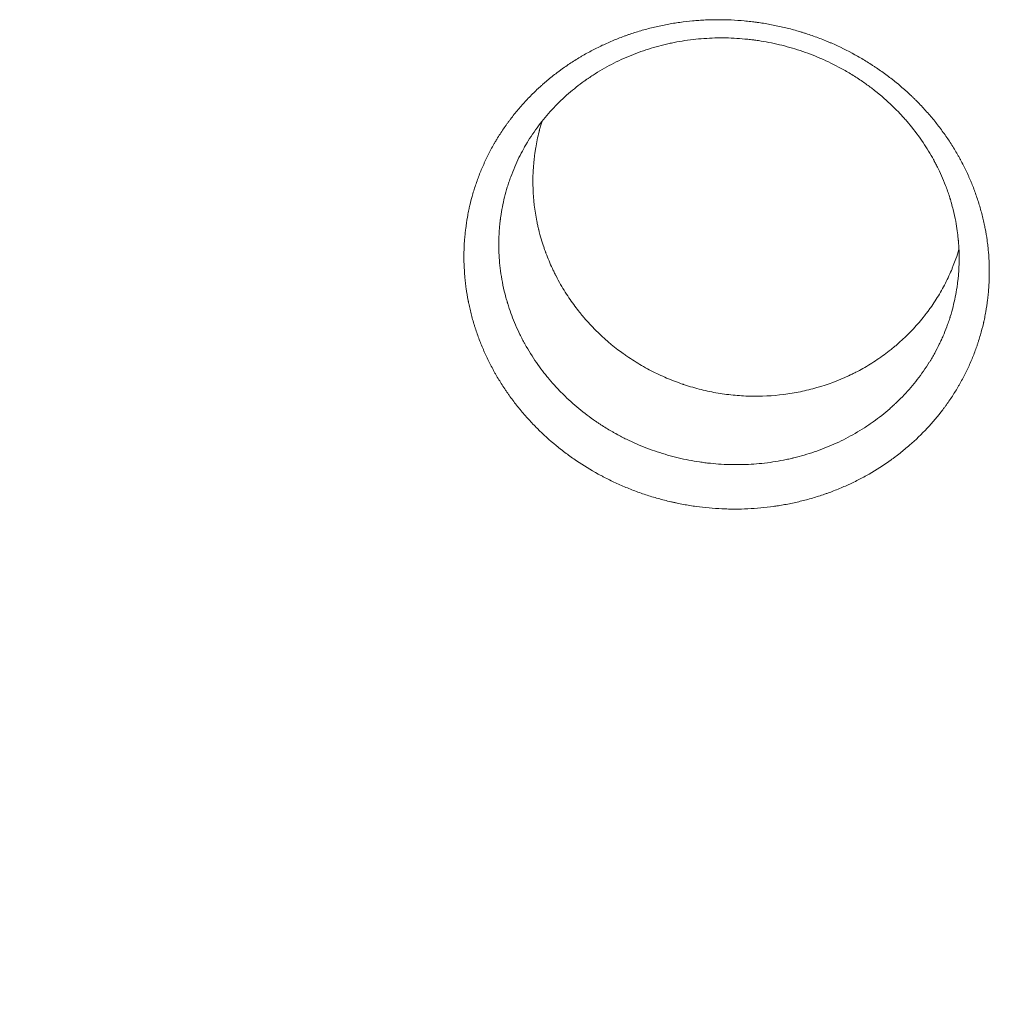
# Model space of a CAD drawing. Units: millimetres. Extents: x -8922 to 8272, y -7910 to 6028.
# Drawn here: x -781 to -531, y -996 to -742 of the extents above; entities that cross this region are included whole.
import ezdxf

# ---------------------------------------------------------------- set-up
doc = ezdxf.new("R2010")
doc.units = ezdxf.units.MM
doc.header["$LTSCALE"] = 20
doc.layers.add('2d', color=230, linetype='Continuous')

msp = doc.modelspace()

# ---------------------------------------------------------------- linework, layer by layer
at = {"layer": '2d', "lineweight": 0}
for points, knots in [([(-565.36, -751.26, 659.48), (-564.39, -751.79, 659.48), (-563.44, -752.35, 659.48), (-562.03, -753.2, 659.48), (-561.34, -753.64, 659.48), (-560.53, -754.16, 659.48), (-560.19, -754.39, 659.48), (-559.96, -754.54, 659.48), (-559.85, -754.62, 659.48), (-558.82, -755.31, 659.48), (-557.93, -755.95, 659.48), (-556.6, -756.94, 659.48), (-555.95, -757.44, 659.48), (-555.3, -757.95, 659.48), (-554.87, -758.3, 659.48), (-554.66, -758.47, 659.48), (-553.61, -759.34, 659.48), (-552.78, -760.05, 659.48), (-551.57, -761.15, 659.48), (-550.97, -761.7, 659.48), (-550.28, -762.36, 659.48), (-549.99, -762.65, 659.48), (-549.8, -762.84, 659.48), (-549.7, -762.94, 659.48), (-548.84, -763.79, 659.48), (-548.1, -764.57, 659.48), (-547.01, -765.76, 659.48), (-546.65, -766.16, 659.48), (-545.95, -766.97, 659.48), (-545.6, -767.39, 659.48), (-544.57, -768.62, 659.48), (-543.91, -769.46, 659.48), (-542.62, -771.18, 659.48), (-542, -772.05, 659.48), (-540.8, -773.82, 659.48), (-540.23, -774.72, 659.48), (-539.39, -776.09, 659.48), (-538.99, -776.78, 659.48), (-538.53, -777.6, 659.48), (-538.3, -778.01, 659.48), (-538.21, -778.18, 659.48), (-538.14, -778.3, 659.48), (-538.11, -778.36, 659.48), (-537.58, -779.34, 659.48), (-537.1, -780.28, 659.48), (-536.42, -781.7, 659.48), (-536.09, -782.42, 659.48), (-535.72, -783.26, 659.48), (-535.57, -783.62, 659.48), (-535.46, -783.86, 659.48), (-535.41, -783.99, 659.48), (-534.96, -785.07, 659.48), (-534.58, -786.04, 659.48), (-533.88, -788, 659.48), (-533.55, -789, 659.48), (-532.94, -790.99, 659.48), (-532.67, -792, 659.48), (-532.29, -793.52, 659.48), (-532.11, -794.28, 659.48), (-531.92, -795.18, 659.48), (-531.84, -795.56, 659.48), (-531.79, -795.82, 659.48), (-531.76, -795.95, 659.48), (-531.54, -797.09, 659.48), (-531.37, -798.11, 659.48), (-531.16, -799.65, 659.48), (-531.06, -800.42, 659.48), (-530.96, -801.32, 659.48), (-530.93, -801.7, 659.48), (-530.9, -801.96, 659.48), (-530.89, -802.09, 659.48), (-530.79, -803.24, 659.48), (-530.73, -804.26, 659.48), (-530.68, -805.8, 659.48), (-530.66, -806.57, 659.48), (-530.66, -807.34, 659.48), (-530.66, -807.85, 659.48), (-530.66, -808.11, 659.48), (-530.69, -809.39, 659.48), (-530.73, -810.41, 659.48), (-530.84, -811.95, 659.48), (-530.9, -812.72, 659.48), (-530.98, -813.49, 659.48), (-531.04, -814, 659.48), (-531.07, -814.26, 659.48), (-531.23, -815.53, 659.48), (-531.38, -816.54, 659.48), (-531.65, -818.07, 659.48), (-531.8, -818.83, 659.48), (-531.98, -819.71, 659.48), (-532.08, -820.16, 659.48), (-532.13, -820.35, 659.48), (-532.16, -820.47, 659.48), (-532.17, -820.54, 659.48), (-532.42, -821.59, 659.48), (-532.67, -822.58, 659.48), (-533.1, -824.05, 659.48), (-533.33, -824.79, 659.48), (-533.6, -825.64, 659.48), (-533.73, -826.01, 659.48), (-533.81, -826.25, 659.48), (-533.85, -826.38, 659.48), (-534.23, -827.46, 659.48), (-534.59, -828.42, 659.48), (-535.17, -829.84, 659.48), (-535.37, -830.31, 659.48), (-535.79, -831.26, 659.48), (-536, -831.73, 659.48), (-536.66, -833.13, 659.48), (-537.13, -834.06, 659.48), (-537.86, -835.43, 659.48), (-538.24, -836.11, 659.48), (-538.7, -836.9, 659.48), (-538.9, -837.24, 659.48), (-539.03, -837.46, 659.48), (-539.1, -837.57, 659.48), (-539.7, -838.57, 659.48), (-540.26, -839.44, 659.48), (-541.14, -840.72, 659.48), (-541.59, -841.36, 659.48), (-542.12, -842.1, 659.48), (-542.36, -842.42, 659.48), (-542.52, -842.63, 659.48), (-542.6, -842.73, 659.48), (-543.93, -844.49, 659.48), (-545.27, -846.08, 659.48), (-548.13, -849.14, 659.48), (-549.65, -850.61, 659.48), (-552.05, -852.71, 659.48), (-552.87, -853.39, 659.48), (-554.12, -854.38, 659.48), (-554.76, -854.87, 659.48), (-555.51, -855.42, 659.48), (-555.84, -855.66, 659.48), (-556.06, -855.82, 659.48), (-556.17, -855.89, 659.48), (-558.01, -857.2, 659.48), (-559.81, -858.35, 659.48), (-562.6, -859.95, 659.48), (-563.55, -860.46, 659.48), (-564.99, -861.19, 659.48), (-565.71, -861.55, 659.48), (-566.44, -861.9, 659.48), (-566.93, -862.12, 659.48), (-567.18, -862.24, 659.48), (-568.42, -862.79, 659.48), (-569.43, -863.22, 659.48), (-570.95, -863.82, 659.48), (-571.72, -864.11, 659.48), (-572.5, -864.39, 659.48), (-573.02, -864.57, 659.48), (-573.28, -864.66, 659.48), (-574.57, -865.1, 659.48), (-575.62, -865.42, 659.48), (-577.72, -866.03, 659.48), (-578.78, -866.3, 659.48), (-580.92, -866.81, 659.48), (-582.53, -867.15, 659.48), (-584.42, -867.48, 659.48), (-585.37, -867.63, 659.48), (-585.78, -867.69, 659.48), (-586.05, -867.73, 659.48), (-586.19, -867.75, 659.48), (-588.53, -868.08, 659.48), (-590.74, -868.29, 659.48), (-594.07, -868.44, 659.48), (-595.74, -868.48, 659.48), (-597.69, -868.46, 659.48), (-598.67, -868.43, 659.48), (-599.09, -868.41, 659.48), (-599.37, -868.4, 659.48), (-599.51, -868.4, 659.48), (-601.87, -868.29, 659.48), (-604.08, -868.09, 659.48), (-607.39, -867.63, 659.48), (-609.04, -867.37, 659.48), (-610.95, -866.99, 659.48), (-611.9, -866.79, 659.48), (-612.31, -866.7, 659.48), (-612.58, -866.64, 659.48), (-612.72, -866.61, 659.48), (-613.95, -866.32, 659.48), (-615.04, -866.04, 659.48), (-617.2, -865.44, 659.48), (-618.27, -865.11, 659.48), (-620.4, -864.41, 659.48), (-621.98, -863.84, 659.48), (-623.54, -863.23, 659.48), (-624.58, -862.8, 659.48), (-625.1, -862.58, 659.48), (-626.63, -861.91, 659.48), (-628.15, -861.21, 659.48), (-629.88, -860.33, 659.48), (-630.74, -859.88, 659.48), (-631.11, -859.68, 659.48), (-631.35, -859.55, 659.48), (-631.47, -859.48, 659.48), (-631.59, -859.42, 659.48), (-633.52, -858.36, 659.48), (-635.38, -857.21, 659.48), (-638.11, -855.37, 659.48), (-639.44, -854.42, 659.48), (-640.95, -853.27, 659.48), (-641.69, -852.68, 659.48), (-642.01, -852.42, 659.48), (-642.22, -852.25, 659.48), (-642.32, -852.16, 659.48), (-644.12, -850.69, 659.48), (-645.74, -849.22, 659.48), (-648.05, -846.92, 659.48), (-648.8, -846.14, 659.48), (-649.89, -844.94, 659.48), (-650.43, -844.33, 659.48), (-650.96, -843.72, 659.48), (-651.31, -843.31, 659.48), (-651.48, -843.1, 659.48), (-652.34, -842.07, 659.48), (-653.33, -840.81, 659.48), (-654.43, -839.3, 659.48), (-654.89, -838.65, 659.48), (-655.19, -838.21, 659.48), (-655.34, -837.99, 659.48), (-656.09, -836.89, 659.48), (-656.67, -835.99, 659.48), (-657.49, -834.63, 659.48), (-657.9, -833.94, 659.48), (-658.35, -833.14, 659.48), (-658.54, -832.79, 659.48), (-658.67, -832.56, 659.48), (-658.73, -832.44, 659.48), (-659.3, -831.39, 659.48), (-659.79, -830.44, 659.48), (-660.47, -829.01, 659.48), (-660.8, -828.29, 659.48), (-661.12, -827.56, 659.48), (-661.33, -827.08, 659.48), (-661.44, -826.83, 659.48), (-661.94, -825.62, 659.48), (-662.32, -824.64, 659.48), (-662.85, -823.17, 659.48), (-663.1, -822.43, 659.48), (-663.34, -821.69, 659.48), (-663.5, -821.19, 659.48), (-663.58, -820.95, 659.48), (-663.96, -819.7, 659.48), (-664.23, -818.7, 659.48), (-664.6, -817.19, 659.48), (-664.78, -816.43, 659.48), (-664.97, -815.55, 659.48), (-665.06, -815.11, 659.48), (-665.1, -814.92, 659.48), (-665.12, -814.79, 659.48), (-665.13, -814.73, 659.48), (-665.35, -813.64, 659.48), (-665.52, -812.61, 659.48), (-665.73, -811.07, 659.48), (-665.83, -810.3, 659.48), (-665.91, -809.52, 659.48), (-665.96, -809.01, 659.48), (-665.99, -808.76, 659.48), (-666.19, -806.43, 659.48), (-666.26, -804.37, 659.48), (-666.2, -801.29, 659.48), (-666.16, -800.26, 659.48), (-666.05, -798.74, 659.48), (-665.99, -797.97, 659.48), (-665.89, -797.08, 659.48), (-665.85, -796.7, 659.48), (-665.82, -796.45, 659.48), (-665.8, -796.33, 659.48), (-665.66, -795.18, 659.48), (-665.51, -794.16, 659.48), (-665.24, -792.65, 659.48), (-665.09, -791.89, 659.48), (-664.91, -791.02, 659.48), (-664.83, -790.64, 659.48), (-664.77, -790.39, 659.48), (-664.74, -790.27, 659.48), (-664.48, -789.13, 659.48), (-664.21, -788.13, 659.48), (-663.78, -786.64, 659.48), (-663.63, -786.15, 659.48), (-663.32, -785.17, 659.48), (-663.16, -784.68, 659.48), (-662.65, -783.22, 659.48), (-662.28, -782.26, 659.48), (-661.7, -780.83, 659.48), (-661.4, -780.13, 659.48), (-661.03, -779.31, 659.48), (-660.87, -778.96, 659.48), (-660.77, -778.73, 659.48), (-660.71, -778.61, 659.48), (-660.22, -777.56, 659.48), (-659.75, -776.64, 659.48), (-659.02, -775.28, 659.48), (-658.65, -774.6, 659.48), (-658.2, -773.82, 659.48), (-657.97, -773.44, 659.48), (-657.87, -773.27, 659.48), (-657.8, -773.16, 659.48), (-657.77, -773.11, 659.48), (-657.19, -772.16, 659.48), (-656.63, -771.28, 659.48), (-655.75, -769.98, 659.48), (-655.3, -769.34, 659.48), (-654.84, -768.71, 659.48), (-654.53, -768.29, 659.48), (-654.37, -768.08, 659.48), (-653.58, -767.04, 659.48), (-652.92, -766.22, 659.48), (-651.91, -765.02, 659.48), (-651.57, -764.62, 659.48), (-650.87, -763.84, 659.48), (-650.52, -763.45, 659.48), (-649.45, -762.3, 659.48), (-648.71, -761.56, 659.48), (-647.58, -760.46, 659.48), (-647, -759.92, 659.48), (-646.32, -759.31, 659.48), (-646.03, -759.04, 659.48), (-645.83, -758.87, 659.48), (-645.74, -758.78, 659.48), (-644.83, -758, 659.48), (-644.02, -757.32, 659.48), (-642.77, -756.33, 659.48), (-642.13, -755.85, 659.48), (-641.39, -755.29, 659.48), (-641.06, -755.06, 659.48), (-640.85, -754.9, 659.48), (-640.74, -754.83, 659.48), (-639.75, -754.13, 659.48), (-638.86, -753.53, 659.48), (-637.5, -752.66, 659.48), (-636.82, -752.23, 659.48), (-636.12, -751.82, 659.48), (-635.65, -751.54, 659.48), (-635.42, -751.41, 659.48), (-634.25, -750.74, 659.48), (-633.31, -750.23, 659.48), (-631.87, -749.5, 659.48), (-631.38, -749.26, 659.48), (-630.41, -748.79, 659.48), (-629.92, -748.57, 659.48), (-628.44, -747.9, 659.48), (-627.44, -747.48, 659.48), (-625.93, -746.89, 659.48), (-625.17, -746.6, 659.48), (-624.27, -746.28, 659.48), (-623.89, -746.14, 659.48), (-623.63, -746.05, 659.48), (-623.5, -746.01, 659.48), (-622.33, -745.61, 659.48), (-621.28, -745.28, 659.48), (-619.69, -744.83, 659.48), (-619.16, -744.68, 659.48), (-618.09, -744.4, 659.48), (-617.55, -744.27, 659.48), (-615.95, -743.89, 659.48), (-614.87, -743.66, 659.48), (-613.25, -743.36, 659.48), (-612.43, -743.22, 659.48), (-611.61, -743.09, 659.48), (-611.07, -743.01, 659.48), (-610.79, -742.97, 659.48), (-609.43, -742.78, 659.48), (-608.33, -742.65, 659.48), (-606.68, -742.5, 659.48), (-605.86, -742.43, 659.48), (-605.03, -742.38, 659.48), (-604.48, -742.35, 659.48), (-604.21, -742.33, 659.48), (-602.82, -742.27, 659.48), (-601.7, -742.24, 659.48), (-599.48, -742.24, 659.48), (-598.36, -742.26, 659.48), (-596.13, -742.37, 659.48), (-594.45, -742.48, 659.48), (-592.51, -742.68, 659.48), (-591.53, -742.8, 659.48), (-591.12, -742.85, 659.48), (-590.84, -742.89, 659.48), (-590.7, -742.91, 659.48), (-589.46, -743.08, 659.48), (-588.36, -743.26, 659.48), (-586.18, -743.66, 659.48), (-585.09, -743.89, 659.48), (-582.92, -744.39, 659.48), (-581.3, -744.8, 659.48), (-579.43, -745.35, 659.48), (-578.64, -745.6, 659.48), (-578.11, -745.77, 659.48), (-577.85, -745.85, 659.48), (-576.52, -746.29, 659.48), (-574.94, -746.85, 659.48), (-573.12, -747.57, 659.48), (-572.21, -747.95, 659.48), (-571.83, -748.11, 659.48), (-571.57, -748.22, 659.48), (-571.44, -748.28, 659.48), (-569.29, -749.22, 659.48), (-567.3, -750.19, 659.48), (-565.36, -751.26, 659.48)], [0, 0, 0, 0, 0.007812, 0.007812, 0.011719, 0.013672, 0.014648, 0.014648, 0.015625, 0.015625, 0.023437, 0.023437, 0.027344, 0.029297, 0.029297, 0.03125, 0.03125, 0.039062, 0.039062, 0.042969, 0.044922, 0.045898, 0.045898, 0.046875, 0.046875, 0.054688, 0.054688, 0.058594, 0.058594, 0.0625, 0.0625, 0.070313, 0.070313, 0.078125, 0.078125, 0.085938, 0.085938, 0.089844, 0.091797, 0.092773, 0.093262, 0.093262, 0.09375, 0.09375, 0.101563, 0.101563, 0.105469, 0.107422, 0.108398, 0.108398, 0.109375, 0.109375, 0.117188, 0.117188, 0.125, 0.125, 0.132813, 0.132813, 0.136719, 0.138672, 0.139648, 0.139648, 0.140625, 0.140625, 0.148438, 0.148438, 0.152344, 0.154297, 0.155273, 0.155273, 0.15625, 0.15625, 0.164063, 0.164063, 0.167969, 0.169922, 0.169922, 0.171875, 0.171875, 0.179688, 0.179688, 0.183594, 0.185547, 0.185547, 0.1875, 0.1875, 0.195313, 0.195313, 0.199219, 0.201172, 0.202148, 0.202637, 0.202637, 0.203125, 0.203125, 0.210938, 0.210938, 0.214844, 0.216797, 0.217773, 0.217773, 0.21875, 0.21875, 0.226563, 0.226563, 0.230469, 0.230469, 0.234375, 0.234375, 0.242188, 0.242188, 0.246094, 0.248047, 0.249023, 0.249023, 0.25, 0.25, 0.257813, 0.257813, 0.261719, 0.263672, 0.264648, 0.264648, 0.265625, 0.265625, 0.28125, 0.28125, 0.296875, 0.296875, 0.304688, 0.304688, 0.308594, 0.310547, 0.311523, 0.311523, 0.3125, 0.3125, 0.328125, 0.328125, 0.335938, 0.335938, 0.339844, 0.341797, 0.341797, 0.34375, 0.34375, 0.351563, 0.351563, 0.355469, 0.357422, 0.357422, 0.359375, 0.359375, 0.367188, 0.367188, 0.375, 0.375, 0.382813, 0.386719, 0.388672, 0.389648, 0.389648, 0.390625, 0.390625, 0.40625, 0.40625, 0.414063, 0.417969, 0.419922, 0.420898, 0.420898, 0.421875, 0.421875, 0.4375, 0.4375, 0.445313, 0.449219, 0.451172, 0.452148, 0.452148, 0.453125, 0.453125, 0.460938, 0.460938, 0.46875, 0.46875, 0.476563, 0.480469, 0.480469, 0.484375, 0.484375, 0.492187, 0.496094, 0.498047, 0.499023, 0.499023, 0.5, 0.5, 0.5, 0.515625, 0.515625, 0.523438, 0.527344, 0.529297, 0.530273, 0.530273, 0.53125, 0.53125, 0.546875, 0.546875, 0.554688, 0.554688, 0.558594, 0.560547, 0.560547, 0.5625, 0.5625, 0.570313, 0.574219, 0.576172, 0.576172, 0.578125, 0.578125, 0.585938, 0.585938, 0.589844, 0.591797, 0.592773, 0.592773, 0.59375, 0.59375, 0.601563, 0.601563, 0.605469, 0.607422, 0.607422, 0.609375, 0.609375, 0.617188, 0.617188, 0.621094, 0.623047, 0.623047, 0.625, 0.625, 0.632813, 0.632813, 0.636719, 0.638672, 0.639648, 0.640137, 0.640137, 0.640625, 0.640625, 0.648438, 0.648438, 0.652344, 0.654297, 0.654297, 0.65625, 0.65625, 0.671875, 0.671875, 0.679688, 0.679688, 0.683594, 0.685547, 0.686523, 0.686523, 0.6875, 0.6875, 0.695313, 0.695313, 0.699219, 0.701172, 0.702148, 0.702148, 0.703125, 0.703125, 0.710938, 0.710938, 0.714844, 0.714844, 0.71875, 0.71875, 0.726563, 0.726563, 0.730469, 0.732422, 0.733398, 0.733398, 0.734375, 0.734375, 0.742188, 0.742188, 0.746094, 0.748047, 0.749023, 0.749512, 0.749512, 0.75, 0.75, 0.757813, 0.757813, 0.761719, 0.763672, 0.763672, 0.765625, 0.765625, 0.773438, 0.773438, 0.777344, 0.777344, 0.78125, 0.78125, 0.789063, 0.789063, 0.792969, 0.794922, 0.795898, 0.795898, 0.796875, 0.796875, 0.804688, 0.804688, 0.808594, 0.810547, 0.811523, 0.811523, 0.8125, 0.8125, 0.820313, 0.820313, 0.824219, 0.826172, 0.826172, 0.828125, 0.828125, 0.835938, 0.835938, 0.839844, 0.839844, 0.84375, 0.84375, 0.851563, 0.851563, 0.855469, 0.857422, 0.858398, 0.858398, 0.859375, 0.859375, 0.867188, 0.867188, 0.871094, 0.871094, 0.875, 0.875, 0.882813, 0.882813, 0.886719, 0.888672, 0.888672, 0.890625, 0.890625, 0.898438, 0.898438, 0.902344, 0.904297, 0.904297, 0.90625, 0.90625, 0.914063, 0.914063, 0.921875, 0.921875, 0.929688, 0.933594, 0.935547, 0.936523, 0.936523, 0.9375, 0.9375, 0.945313, 0.945313, 0.953125, 0.953125, 0.960938, 0.964844, 0.966797, 0.966797, 0.96875, 0.96875, 0.976563, 0.980469, 0.982422, 0.983398, 0.983398, 0.984375, 0.984375, 1, 1, 1, 1]), ([(-568.9, -754.8, 659.48), (-570.63, -753.85, 659.48), (-572.39, -753, 659.48), (-575.91, -751.47, 659.48), (-577.68, -750.8, 659.48), (-581.25, -749.62, 659.48), (-583.04, -749.11, 659.48), (-586.64, -748.26, 659.48), (-588.45, -747.91, 659.48), (-590.46, -747.61, 659.48), (-590.68, -747.58, 659.48), (-590.96, -747.54, 659.48), (-591.01, -747.53, 659.48), (-591.13, -747.52, 659.48), (-591.31, -747.49, 659.48), (-591.95, -747.41, 659.48), (-593.48, -747.23, 659.48), (-594.89, -747.11, 659.48), (-597.71, -746.94, 659.48), (-599.59, -746.91, 659.48), (-603.35, -747.01, 659.48), (-605.24, -747.14, 659.48), (-608.04, -747.47, 659.48), (-608.98, -747.6, 659.48), (-610.82, -747.9, 659.48), (-612.19, -748.15, 659.48), (-613.54, -748.45, 659.48), (-614.22, -748.61, 659.48), (-614.44, -748.66, 659.48), (-614.88, -748.77, 659.48), (-615.98, -749.04, 659.48), (-617.08, -749.35, 659.48), (-619.69, -750.14, 659.48), (-621.42, -750.75, 659.48), (-624.82, -752.13, 659.48), (-626.51, -752.91, 659.48), (-629.79, -754.62, 659.48), (-631.38, -755.54, 659.48), (-633.31, -756.79, 659.48), (-633.88, -757.17, 659.48), (-634.49, -757.59, 659.48), (-634.73, -757.76, 659.48), (-634.82, -757.82, 659.48), (-634.87, -757.86, 659.48), (-635, -757.95, 659.48), (-635.78, -758.51, 659.48), (-636.55, -759.09, 659.48), (-637.91, -760.16, 659.48), (-638.58, -760.72, 659.48), (-639.9, -761.86, 659.48), (-640.55, -762.46, 659.48), (-641.83, -763.69, 659.48), (-642.46, -764.32, 659.48), (-643.68, -765.61, 659.48), (-644.28, -766.27, 659.48), (-646.02, -768.31, 659.48), (-647.11, -769.73, 659.48), (-648.66, -771.96, 659.48), (-649.16, -772.72, 659.48), (-649.7, -773.59, 659.48), (-649.76, -773.7, 659.48), (-649.83, -773.81, 659.48), (-649.84, -773.84, 659.48), (-649.85, -773.85, 659.48), (-649.87, -773.88, 659.48), (-649.91, -773.94, 659.48), (-650.05, -774.17, 659.48), (-650.37, -774.72, 659.48), (-650.67, -775.24, 659.48), (-651.26, -776.31, 659.48), (-651.65, -777.05, 659.48), (-652.41, -778.59, 659.48), (-652.78, -779.39, 659.48), (-653.49, -781.05, 659.48), (-653.83, -781.91, 659.48), (-654.24, -783.01, 659.48), (-654.32, -783.23, 659.48), (-654.47, -783.68, 659.48), (-654.55, -783.9, 659.48), (-654.77, -784.55, 659.48), (-654.91, -784.99, 659.48), (-655.57, -787.16, 659.48), (-655.99, -788.87, 659.48), (-656.48, -791.36, 659.48), (-656.61, -792.18, 659.48), (-656.76, -793.19, 659.48), (-656.79, -793.39, 659.48), (-656.83, -793.69, 659.48), (-656.85, -793.85, 659.48), (-656.87, -794, 659.48), (-656.88, -794.07, 659.48), (-656.88, -794.09, 659.48), (-656.88, -794.13, 659.48), (-656.92, -794.45, 659.48), (-656.96, -794.78, 659.48), (-657.12, -796.38, 659.48), (-657.21, -797.79, 659.48), (-657.27, -800.86, 659.48), (-657.23, -802.51, 659.48), (-656.94, -806.06, 659.48), (-656.7, -807.95, 659.48), (-656.12, -810.96, 659.48), (-655.89, -811.99, 659.48), (-655.49, -813.58, 659.48), (-655.34, -814.11, 659.48), (-655.14, -814.79, 659.48), (-655.1, -814.93, 659.48), (-655.04, -815.14, 659.48), (-655.01, -815.24, 659.48), (-654.98, -815.35, 659.48), (-654.96, -815.39, 659.48), (-654.96, -815.41, 659.48), (-654.95, -815.42, 659.48), (-654.95, -815.44, 659.48), (-654.88, -815.66, 659.48), (-654.81, -815.87, 659.48), (-654.23, -817.71, 659.48), (-653.61, -819.35, 659.48), (-652.56, -821.79, 659.48), (-652.18, -822.61, 659.48), (-651.58, -823.83, 659.48), (-651.28, -824.44, 659.48), (-650.9, -825.15, 659.48), (-650.73, -825.45, 659.48), (-650.67, -825.58, 659.48), (-650.65, -825.61, 659.48), (-650.62, -825.66, 659.48), (-650.58, -825.74, 659.48), (-650.53, -825.82, 659.48), (-649.55, -827.59, 659.48), (-648.55, -829.18, 659.48), (-646.51, -832.13, 659.48), (-645.46, -833.49, 659.48), (-644.42, -834.74, 659.48), (-644.4, -834.76, 659.48), (-644.36, -834.8, 659.48), (-644.31, -834.87, 659.48), (-644.17, -835.03, 659.48), (-643.9, -835.35, 659.48), (-643.36, -835.97, 659.48), (-642.89, -836.5, 659.48), (-641.95, -837.53, 659.48), (-641.3, -838.2, 659.48), (-638.02, -841.45, 659.48), (-635.21, -843.76, 659.48), (-632.26, -845.79, 659.48)], [0, 0, 0, 0, 0.0150802, 0.0150802, 0.0301604, 0.0301604, 0.0452407, 0.0452407, 0.0603209, 0.0603209, 0.0622059, 0.0622059, 0.0626772, 0.0626772, 0.0631484, 0.0640909, 0.067861, 0.0754011, 0.0754011, 0.0904813, 0.0904813, 0.1055615, 0.1055615, 0.1131017, 0.1131017, 0.1206418, 0.1244118, 0.1244118, 0.1262968, 0.1262968, 0.1281819, 0.135722, 0.135722, 0.1508022, 0.1508022, 0.1658824, 0.1658824, 0.1809627, 0.1809627, 0.1847327, 0.1866177, 0.187089, 0.187089, 0.1875602, 0.1875602, 0.1885028, 0.1960429, 0.1960429, 0.203583, 0.203583, 0.2111231, 0.2111231, 0.2186632, 0.2186632, 0.2262033, 0.2262033, 0.2412835, 0.2412835, 0.2488236, 0.2488236, 0.2497662, 0.249884, 0.249884, 0.2500018, 0.2500018, 0.2502374, 0.2507087, 0.2525937, 0.2563638, 0.2563638, 0.2639039, 0.2639039, 0.271444, 0.271444, 0.2789841, 0.2789841, 0.2808691, 0.2808691, 0.2827541, 0.2827541, 0.2865242, 0.2865242, 0.3016044, 0.3016044, 0.3091445, 0.3091445, 0.3110296, 0.3110296, 0.3119721, 0.3124433, 0.3124433, 0.312679, 0.312679, 0.3129146, 0.3166846, 0.3166846, 0.3317649, 0.3317649, 0.3468451, 0.3468451, 0.3619253, 0.3619253, 0.3694654, 0.3694654, 0.3732355, 0.3732355, 0.374178, 0.374178, 0.3746492, 0.3748849, 0.3749438, 0.3749438, 0.3750027, 0.3750027, 0.3751205, 0.3770055, 0.3770055, 0.3920857, 0.3920857, 0.3996259, 0.3996259, 0.4033959, 0.4052809, 0.4062234, 0.4062234, 0.4064591, 0.4064591, 0.4066947, 0.407166, 0.407166, 0.4222462, 0.4222462, 0.4373264, 0.4373264, 0.437562, 0.437562, 0.4377977, 0.4382689, 0.4392114, 0.4410965, 0.4448665, 0.4448665, 0.4524066, 0.4524066, 0.4825671, 0.4825671, 0.4825671, 0.4825671]), ([(-563.39, -758.19, 659.48), (-564.3, -757.56, 659.48), (-565.22, -756.97, 659.48), (-567.06, -755.84, 659.48), (-567.98, -755.3, 659.48), (-568.9, -754.8, 659.48)], [0.98217873, 0.98217873, 0.98217873, 0.98217873, 0.99108937, 0.99108937, 1, 1, 1, 1]), ([(-626.8, -849.14, 659.48), (-625.96, -849.6, 659.48), (-625.12, -850.04, 659.48), (-623.41, -850.87, 659.48), (-622.54, -851.27, 659.48), (-619.92, -852.42, 659.48), (-618.15, -853.09, 659.48), (-614.57, -854.28, 659.48), (-612.77, -854.8, 659.48), (-609.13, -855.67, 659.48), (-607.3, -856.02, 659.48), (-604.98, -856.37, 659.48), (-604.52, -856.43, 659.48), (-603.58, -856.55, 659.48), (-602.17, -856.71, 659.48), (-600.76, -856.83, 659.48), (-597.94, -857, 659.48), (-596.07, -857.03, 659.48), (-592.34, -856.93, 659.48), (-590.48, -856.8, 659.48), (-586.78, -856.37, 659.48), (-584.93, -856.07, 659.48), (-582.64, -855.6, 659.48), (-582.18, -855.5, 659.48), (-581.62, -855.37, 659.48), (-581.5, -855.34, 659.48), (-581.28, -855.29, 659.48), (-580.95, -855.21, 659.48), (-579.74, -854.9, 659.48), (-578.64, -854.6, 659.48), (-576.04, -853.81, 659.48), (-574.33, -853.21, 659.48), (-570.96, -851.85, 659.48), (-569.3, -851.09, 659.48), (-566.04, -849.41, 659.48), (-564.44, -848.48, 659.48), (-562.49, -847.23, 659.48), (-562.11, -846.97, 659.48), (-561.35, -846.45, 659.48), (-560.97, -846.19, 659.48), (-559.86, -845.4, 659.48), (-559.14, -844.86, 659.48), (-557.73, -843.74, 659.48), (-557.04, -843.17, 659.48), (-556.03, -842.29, 659.48), (-555.62, -841.92, 659.48), (-555.21, -841.54, 659.48), (-555.04, -841.38, 659.48), (-554.97, -841.32, 659.48), (-554.74, -841.1, 659.48), (-554.59, -840.96, 659.48), (-553.84, -840.24, 659.48), (-553.25, -839.64, 659.48), (-552.07, -838.4, 659.48), (-551.49, -837.76, 659.48), (-550.35, -836.43, 659.48), (-549.79, -835.75, 659.48), (-548.7, -834.34, 659.48), (-547.63, -832.89, 659.48), (-546.57, -831.28, 659.48), (-546.02, -830.4, 659.48), (-545.9, -830.21, 659.48), (-545.84, -830.11, 659.48), (-545.66, -829.81, 659.48), (-545.31, -829.21, 659.48), (-544.97, -828.61, 659.48), (-544.32, -827.44, 659.48), (-543.93, -826.67, 659.48), (-543.38, -825.54, 659.48), (-543.2, -825.17, 659.48), (-543.01, -824.76, 659.48), (-542.99, -824.71, 659.48), (-542.95, -824.62, 659.48), (-542.9, -824.5, 659.48), (-542.77, -824.21, 659.48), (-542.65, -823.95, 659.48), (-542.27, -823.06, 659.48), (-541.96, -822.29, 659.48), (-541.49, -821.04, 659.48), (-541.33, -820.6, 659.48), (-541.1, -819.92, 659.48), (-540.98, -819.58, 659.48), (-540.87, -819.22, 659.48), (-540.81, -819.05, 659.48), (-540.79, -818.98, 659.48), (-540.76, -818.88, 659.48), (-540.48, -818, 659.48), (-540.23, -817.11, 659.48), (-539.8, -815.43, 659.48), (-539.61, -814.59, 659.48), (-539.27, -812.9, 659.48), (-539.08, -811.84, 659.48), (-538.92, -810.66, 659.48), (-538.87, -810.29, 659.48), (-538.84, -810.1, 659.48), (-538.83, -810.02, 659.48), (-538.83, -809.98, 659.48), (-538.83, -809.97, 659.48), (-538.83, -809.95, 659.48), (-538.78, -809.6, 659.48), (-538.74, -809.24, 659.48), (-538.56, -807.45, 659.48), (-538.46, -805.83, 659.48), (-538.44, -803.12, 659.48), (-538.46, -802.17, 659.48), (-538.54, -800.68, 659.48), (-538.57, -800.17, 659.48), (-538.62, -799.52, 659.48), (-538.63, -799.39, 659.48), (-538.64, -799.25, 659.48), (-538.64, -799.25, 659.48), (-538.64, -799.24, 659.48), (-538.65, -799.23, 659.48), (-538.65, -799.2, 659.48), (-538.65, -799.14, 659.48), (-538.67, -798.96, 659.48), (-538.69, -798.79, 659.48), (-538.81, -797.5, 659.48), (-539, -796.01, 659.48), (-539.51, -793.28, 659.48), (-539.73, -792.29, 659.48), (-540.13, -790.68, 659.48), (-540.27, -790.13, 659.48), (-540.52, -789.27, 659.48), (-540.6, -788.98, 659.48), (-540.71, -788.64, 659.48), (-540.72, -788.6, 659.48), (-540.74, -788.54, 659.48), (-540.77, -788.44, 659.48), (-540.84, -788.22, 659.48), (-540.9, -788.03, 659.48), (-541.26, -786.89, 659.48), (-541.6, -785.94, 659.48), (-542.29, -784.13, 659.48), (-542.65, -783.28, 659.48), (-543.35, -781.69, 659.48), (-543.7, -780.95, 659.48), (-544.22, -779.92, 659.48), (-544.38, -779.59, 659.48), (-544.63, -779.11, 659.48), (-544.72, -778.96, 659.48), (-544.84, -778.73, 659.48), (-544.89, -778.63, 659.48), (-544.94, -778.53, 659.48), (-544.96, -778.5, 659.48), (-544.97, -778.49, 659.48), (-544.97, -778.48, 659.48), (-544.98, -778.47, 659.48), (-545, -778.42, 659.48), (-545.82, -776.93, 659.48), (-546.74, -775.41, 659.48), (-548.75, -772.42, 659.48), (-549.87, -770.91, 659.48), (-551.17, -769.34, 659.48), (-551.21, -769.3, 659.48), (-551.27, -769.22, 659.48), (-551.28, -769.2, 659.48), (-551.32, -769.16, 659.48), (-551.41, -769.06, 659.48), (-551.64, -768.78, 659.48), (-552.14, -768.19, 659.48), (-552.59, -767.69, 659.48), (-553.5, -766.69, 659.48), (-554.12, -766.03, 659.48), (-556.06, -764.09, 659.48), (-557.42, -762.84, 659.48), (-558.94, -761.56, 659.48), (-559.03, -761.48, 659.48), (-559.22, -761.33, 659.48), (-559.31, -761.26, 659.48), (-559.59, -761.03, 659.48), (-560.15, -760.57, 659.48), (-561.48, -759.55, 659.48), (-562.62, -758.72, 659.48), (-563.39, -758.19, 659.48)], [0.5, 0.5, 0.5, 0.5, 0.507534, 0.507534, 0.5150681, 0.5150681, 0.5301362, 0.5301362, 0.5452043, 0.5452043, 0.5602723, 0.5602723, 0.5640394, 0.5640394, 0.5678064, 0.5753404, 0.5753404, 0.5904085, 0.5904085, 0.6054766, 0.6054766, 0.6205447, 0.6205447, 0.6243117, 0.6243117, 0.6252535, 0.6252535, 0.6261952, 0.6280787, 0.6356128, 0.6356128, 0.6506809, 0.6506809, 0.6657489, 0.6657489, 0.680817, 0.680817, 0.684584, 0.684584, 0.6883511, 0.6883511, 0.6958851, 0.6958851, 0.7034192, 0.7034192, 0.7071862, 0.7081279, 0.7081279, 0.7090697, 0.7090697, 0.7109532, 0.7109532, 0.7184872, 0.7184872, 0.7260213, 0.7260213, 0.7335553, 0.7335553, 0.7410894, 0.7486234, 0.7495652, 0.7495652, 0.7505069, 0.7505069, 0.7523904, 0.7561575, 0.7561575, 0.7636915, 0.7636915, 0.7674585, 0.7674585, 0.7679294, 0.7679294, 0.7684003, 0.769342, 0.7712255, 0.7712255, 0.7787596, 0.7787596, 0.7825266, 0.7825266, 0.7844101, 0.7853519, 0.7853519, 0.7858227, 0.7858227, 0.7862936, 0.7938277, 0.7938277, 0.8013617, 0.8013617, 0.8088957, 0.8107793, 0.811721, 0.8121919, 0.8124273, 0.8124273, 0.8125451, 0.8125451, 0.8126628, 0.8164298, 0.8164298, 0.8314979, 0.8314979, 0.8390319, 0.8390319, 0.8427989, 0.8427989, 0.8437407, 0.8437407, 0.8437996, 0.8437996, 0.8438584, 0.8439761, 0.8442116, 0.8446825, 0.846566, 0.846566, 0.861634, 0.861634, 0.8691681, 0.8691681, 0.8729351, 0.8729351, 0.8748186, 0.8748186, 0.8750541, 0.8750541, 0.8752895, 0.8757604, 0.8767021, 0.8767021, 0.8842362, 0.8842362, 0.8917702, 0.8917702, 0.8993043, 0.8993043, 0.9030713, 0.9030713, 0.9049548, 0.9049548, 0.9058965, 0.906132, 0.9062497, 0.9062497, 0.9063086, 0.9063086, 0.9063674, 0.9068383, 0.9219064, 0.9219064, 0.9369745, 0.9369745, 0.9374454, 0.9374454, 0.9376808, 0.9376808, 0.9379162, 0.938858, 0.9407415, 0.9445085, 0.9445085, 0.9520426, 0.9520426, 0.9671106, 0.9671106, 0.9680524, 0.9680524, 0.9689942, 0.9689942, 0.9708777, 0.9746447, 0.9821787, 0.9821787, 0.9821787, 0.9821787]), ([(-625.6, -828.01, 659.48), (-627.97, -826.27, 659.48), (-630.19, -824.37, 659.48), (-633.27, -821.29, 659.48), (-634.26, -820.22, 659.48), (-635.23, -819.09, 659.48), (-635.24, -819.08, 659.48), (-635.26, -819.05, 659.48), (-635.3, -819.01, 659.48), (-635.38, -818.91, 659.48), (-635.55, -818.71, 659.48), (-635.89, -818.3, 659.48), (-636.19, -817.94, 659.48), (-636.79, -817.19, 659.48), (-637.19, -816.67, 659.48), (-638.42, -815.03, 659.48), (-639.25, -813.83, 659.48), (-640.89, -811.23, 659.48), (-641.69, -809.84, 659.48), (-642.49, -808.29, 659.48), (-642.51, -808.25, 659.48), (-642.55, -808.17, 659.48), (-642.61, -808.05, 659.48), (-642.75, -807.77, 659.48), (-643.03, -807.21, 659.48), (-643.57, -806.09, 659.48), (-644.29, -804.46, 659.48), (-644.82, -803.12, 659.48), (-645.07, -802.44, 659.48), (-645.08, -802.42, 659.48), (-645.08, -802.42, 659.48), (-645.09, -802.39, 659.48), (-645.11, -802.35, 659.48), (-645.15, -802.24, 659.48), (-645.22, -802.03, 659.48), (-645.3, -801.83, 659.48), (-645.44, -801.43, 659.48), (-645.54, -801.14, 659.48), (-645.85, -800.23, 659.48), (-646.06, -799.55, 659.48), (-646.5, -798.05, 659.48), (-646.73, -797.23, 659.48), (-646.95, -796.32, 659.48), (-646.95, -796.31, 659.48), (-646.96, -796.28, 659.48), (-646.96, -796.27, 659.48), (-646.97, -796.24, 659.48), (-646.98, -796.17, 659.48), (-647.02, -796.02, 659.48), (-647.09, -795.72, 659.48), (-647.23, -795.11, 659.48), (-647.49, -793.89, 659.48), (-647.67, -792.84, 659.48), (-648.23, -789.35, 659.48), (-648.45, -786.53, 659.48), (-648.44, -783.69, 659.48), (-648.44, -783.68, 659.48), (-648.44, -783.66, 659.48), (-648.44, -783.65, 659.48), (-648.44, -783.6, 659.48), (-648.44, -783.51, 659.48), (-648.43, -783.3, 659.48), (-648.43, -782.88, 659.48), (-648.42, -782.53, 659.48), (-648.4, -781.86, 659.48), (-648.38, -781.43, 659.48), (-648.31, -780.22, 659.48), (-648.25, -779.51, 659.48), (-648.13, -778.28, 659.48), (-648.07, -777.75, 659.48), (-648.02, -777.31, 659.48), (-648.02, -777.3, 659.48), (-648.01, -777.28, 659.48), (-648.01, -777.27, 659.48), (-648.01, -777.26, 659.48), (-648.01, -777.25, 659.48), (-648, -777.19, 659.48), (-647.98, -777.05, 659.48), (-647.94, -776.75, 659.48), (-647.91, -776.49, 659.48), (-647.83, -775.98, 659.48), (-647.78, -775.63, 659.48), (-647.49, -773.91, 659.48), (-647.19, -772.5, 659.48), (-646.83, -771.08, 659.48), (-646.82, -771.04, 659.48), (-646.81, -771.01, 659.48), (-646.79, -770.94, 659.48), (-646.76, -770.8, 659.48), (-646.67, -770.47, 659.48), (-646.49, -769.82, 659.48), (-646.28, -769.1, 659.48), (-646.12, -768.59, 659.48), (-646.07, -768.43, 659.48)], [0.100873, 0.100873, 0.100873, 0.100873, 0.1258198, 0.1258198, 0.1382932, 0.1382932, 0.1384881, 0.1384881, 0.138683, 0.1390728, 0.1398523, 0.1414115, 0.1445299, 0.1445299, 0.1507666, 0.1507666, 0.1632399, 0.1632399, 0.1757133, 0.1757133, 0.1761031, 0.1761031, 0.1764929, 0.1772725, 0.1788317, 0.18195, 0.1881867, 0.1944234, 0.1945209, 0.1945209, 0.1946183, 0.1946183, 0.1948132, 0.195203, 0.1959826, 0.1975418, 0.1975418, 0.2006601, 0.2006601, 0.2068968, 0.2068968, 0.2131335, 0.2131335, 0.2132309, 0.2132309, 0.2133284, 0.2133284, 0.2135233, 0.2139131, 0.2146927, 0.2162518, 0.2193702, 0.2256069, 0.2256069, 0.2505537, 0.2505537, 0.2506511, 0.2506511, 0.2507486, 0.2507486, 0.2509435, 0.2513333, 0.2521128, 0.253672, 0.253672, 0.2567904, 0.2567904, 0.2630271, 0.2630271, 0.2692638, 0.2692638, 0.2694587, 0.2694587, 0.2695074, 0.2695074, 0.2695561, 0.2696535, 0.2700433, 0.2708229, 0.2723821, 0.2723821, 0.2755004, 0.2755004, 0.2879738, 0.2881687, 0.2881687, 0.2883636, 0.2883636, 0.2887534, 0.289533, 0.2910922, 0.2942105, 0.2955737, 0.2955737, 0.2955737, 0.2955737]), ([(-538.49, -801.49, 659.48), (-538.74, -802.33, 659.48), (-539.01, -803.12, 659.48), (-539.5, -804.51, 659.48), (-539.72, -805.1, 659.48), (-540.06, -805.96, 659.48), (-540.23, -806.39, 659.48), (-540.43, -806.86, 659.48), (-540.53, -807.09, 659.48), (-540.58, -807.21, 659.48), (-540.61, -807.27, 659.48), (-540.62, -807.29, 659.48), (-540.63, -807.31, 659.48), (-540.63, -807.31, 659.48), (-541.2, -808.63, 659.48), (-541.82, -809.9, 659.48), (-543.16, -812.39, 659.48), (-543.88, -813.6, 659.48), (-545.03, -815.38, 659.48), (-545.63, -816.25, 659.48), (-546.35, -817.26, 659.48), (-546.67, -817.68, 659.48), (-546.83, -817.89, 659.48), (-546.88, -817.96, 659.48), (-546.99, -818.1, 659.48), (-547.04, -818.17, 659.48), (-547.98, -819.38, 659.48), (-548.9, -820.49, 659.48), (-550.82, -822.59, 659.48), (-551.82, -823.6, 659.48), (-553.36, -825.04, 659.48), (-553.88, -825.51, 659.48), (-554.68, -826.2, 659.48), (-555.08, -826.54, 659.48), (-555.55, -826.93, 659.48), (-555.79, -827.12, 659.48), (-555.91, -827.22, 659.48), (-555.96, -827.26, 659.48), (-556, -827.29, 659.48), (-556.01, -827.3, 659.48), (-557.19, -828.24, 659.48), (-558.37, -829.1, 659.48), (-560.79, -830.72, 659.48), (-562.02, -831.48, 659.48), (-563.88, -832.53, 659.48), (-564.81, -833.03, 659.48), (-565.9, -833.57, 659.48), (-566.45, -833.83, 659.48), (-566.72, -833.96, 659.48), (-566.86, -834.03, 659.48), (-566.91, -834.05, 659.48), (-566.95, -834.07, 659.48), (-566.97, -834.08, 659.48), (-569.62, -835.32, 659.48), (-572.34, -836.33, 659.48), (-575.85, -837.34, 659.48), (-576.55, -837.53, 659.48), (-577.98, -837.87, 659.48), (-578.69, -838.04, 659.48), (-580.85, -838.48, 659.48), (-582.29, -838.72, 659.48), (-586.62, -839.26, 659.48), (-589.52, -839.41, 659.48), (-592.42, -839.34, 659.48)], [0.792647, 0.792647, 0.792647, 0.792647, 0.8002009, 0.8002009, 0.8064447, 0.8064447, 0.8095665, 0.8111274, 0.8119079, 0.8122981, 0.8124933, 0.8125908, 0.8125908, 0.8126884, 0.8126884, 0.8251758, 0.8251758, 0.8376633, 0.8376633, 0.843907, 0.8470288, 0.8485898, 0.8485898, 0.8493702, 0.8493702, 0.8501507, 0.8501507, 0.8626381, 0.8626381, 0.8751256, 0.8751256, 0.8813693, 0.8813693, 0.8844912, 0.8860521, 0.8868326, 0.8872228, 0.8874179, 0.8874179, 0.887613, 0.887613, 0.9001005, 0.9001005, 0.9125879, 0.9125879, 0.9188316, 0.9219535, 0.9235144, 0.9242949, 0.9246851, 0.9248802, 0.9248802, 0.9250753, 0.9250753, 0.9500502, 0.9500502, 0.956294, 0.956294, 0.9625377, 0.9625377, 0.9750251, 0.9750251, 1, 1, 1, 1]), ([(-592.42, -839.34, 659.48), (-593.87, -839.3, 659.48), (-595.33, -839.21, 659.48), (-598.27, -838.91, 659.48), (-599.74, -838.71, 659.48), (-602.67, -838.19, 659.48), (-604.12, -837.87, 659.48), (-606.29, -837.31, 659.48), (-607.01, -837.11, 659.48), (-608.09, -836.79, 659.48), (-608.63, -836.62, 659.48), (-609.26, -836.42, 659.48), (-609.57, -836.31, 659.48), (-609.73, -836.26, 659.48), (-609.8, -836.24, 659.48), (-609.84, -836.22, 659.48), (-609.86, -836.21, 659.48), (-611.23, -835.75, 659.48), (-612.58, -835.23, 659.48), (-615.26, -834.09, 659.48), (-616.6, -833.46, 659.48), (-619.24, -832.1, 659.48), (-620.54, -831.36, 659.48), (-622.46, -830.17, 659.48), (-623.41, -829.55, 659.48), (-624.51, -828.79, 659.48), (-625.06, -828.41, 659.48), (-625.33, -828.21, 659.48), (-625.45, -828.13, 659.48), (-625.52, -828.07, 659.48), (-625.56, -828.04, 659.48), (-625.6, -828.01, 659.48)], [0, 0, 0, 0, 0.0126091, 0.0126091, 0.0252182, 0.0252182, 0.0378274, 0.0378274, 0.0441319, 0.0441319, 0.0472842, 0.0488604, 0.0496484, 0.0500425, 0.0502395, 0.0502395, 0.0504365, 0.0504365, 0.0630456, 0.0630456, 0.0756547, 0.0756547, 0.0882639, 0.0882639, 0.0945684, 0.0977207, 0.0992969, 0.1000849, 0.100479, 0.100479, 0.100873, 0.100873, 0.100873, 0.100873]), ([(-632.26, -845.79, 659.48), (-632.24, -845.8, 659.48), (-632.23, -845.81, 659.48), (-632.2, -845.83, 659.48), (-632.16, -845.86, 659.48), (-632.06, -845.92, 659.48), (-631.86, -846.06, 659.48), (-631.46, -846.33, 659.48), (-630.66, -846.86, 659.48), (-629.52, -847.58, 659.48), (-628.38, -848.25, 659.48), (-627.59, -848.71, 659.48), (-627.19, -848.93, 659.48), (-626.99, -849.04, 659.48), (-626.91, -849.08, 659.48), (-626.85, -849.11, 659.48), (-626.83, -849.13, 659.48), (-626.8, -849.14, 659.48)], [0.48256707, 0.48256707, 0.48256707, 0.48256707, 0.48270326, 0.48270326, 0.48283946, 0.48311185, 0.48365663, 0.48474618, 0.4869253, 0.49128353, 0.49564177, 0.49782088, 0.49891044, 0.49945522, 0.49972761, 0.49972761, 0.5, 0.5, 0.5, 0.5]), ([(-1003.34, -850.61, 659.48), (-998.76, -857.29, 659.48), (-994.09, -863.95, 659.48), (-986.93, -873.92, 659.48), (-983.31, -878.89, 659.48), (-979.02, -884.68, 659.48), (-976.85, -887.57, 659.48), (-975.77, -889.01, 659.48), (-975.22, -889.73, 659.48), (-974.95, -890.09, 659.48), (-974.83, -890.25, 659.48), (-974.76, -890.35, 659.48), (-974.72, -890.4, 659.48), (-969.79, -896.92, 659.48), (-964.81, -903.35, 659.48), (-957.21, -912.95, 659.48), (-953.37, -917.73, 659.48), (-948.83, -923.29, 659.48), (-946.54, -926.06, 659.48), (-945.4, -927.45, 659.48), (-944.82, -928.14, 659.48), (-944.53, -928.48, 659.48), (-944.41, -928.63, 659.48), (-944.33, -928.73, 659.48), (-944.29, -928.78, 659.48), (-939.09, -935.02, 659.48), (-933.84, -941.19, 659.48), (-925.81, -950.41, 659.48), (-921.75, -955, 659.48), (-916.96, -960.34, 659.48), (-914.54, -963.01, 659.48), (-913.33, -964.34, 659.48), (-912.72, -965.01, 659.48), (-912.42, -965.34, 659.48), (-912.29, -965.48, 659.48), (-912.2, -965.58, 659.48), (-912.16, -965.62, 659.48), (-906.67, -971.62, 659.48), (-901.14, -977.53, 659.48), (-892.71, -986.34, 659.48), (-888.46, -990.72, 659.48), (-883.44, -995.81, 659.48), (-880.91, -998.35, 659.48), (-879.65, -999.61, 659.48), (-879.01, -1000.25, 659.48), (-878.7, -1000.56, 659.48), (-878.56, -1000.7, 659.48), (-878.47, -1000.79, 659.48), (-878.42, -1000.84, 659.48), (-872.7, -1006.53, 659.48), (-866.93, -1012.16, 659.48), (-858.11, -1020.54, 659.48), (-853.67, -1024.72, 659.48), (-848.42, -1029.57, 659.48), (-845.77, -1031.99, 659.48), (-844.45, -1033.19, 659.48), (-843.79, -1033.8, 659.48), (-843.45, -1034.1, 659.48), (-843.31, -1034.23, 659.48), (-843.22, -1034.31, 659.48), (-843.17, -1034.36, 659.48), (-837.19, -1039.78, 659.48), (-831.18, -1045.11, 659.48), (-822.03, -1053.04, 659.48), (-817.42, -1056.98, 659.48), (-811.98, -1061.55, 659.48), (-809.25, -1063.83, 659.48), (-807.88, -1064.97, 659.48), (-807.2, -1065.54, 659.48), (-806.85, -1065.82, 659.48), (-806.7, -1065.94, 659.48), (-806.61, -1066.02, 659.48), (-806.56, -1066.06, 659.48), (-800.38, -1071.17, 659.48), (-794.16, -1076.19, 659.48), (-784.67, -1083.67, 659.48), (-779.89, -1087.39, 659.48), (-774.25, -1091.71, 659.48), (-771.41, -1093.86, 659.48), (-769.99, -1094.93, 659.48), (-769.28, -1095.47, 659.48), (-768.92, -1095.73, 659.48), (-768.77, -1095.85, 659.48), (-768.67, -1095.93, 659.48), (-768.61, -1095.96, 659.48), (-755.81, -1105.58, 659.48), (-742.72, -1114.95, 659.48), (-729.3, -1124.1, 659.48)], [0, 0, 0, 0, 0.0625, 0.0625, 0.09375, 0.109375, 0.117188, 0.121094, 0.123047, 0.124023, 0.124512, 0.124512, 0.125, 0.125, 0.1875, 0.1875, 0.21875, 0.234375, 0.242188, 0.246094, 0.248047, 0.249023, 0.249512, 0.249512, 0.25, 0.25, 0.3125, 0.3125, 0.34375, 0.359375, 0.367188, 0.371094, 0.373047, 0.374023, 0.374512, 0.374512, 0.375, 0.375, 0.4375, 0.4375, 0.46875, 0.484375, 0.492188, 0.496094, 0.498047, 0.499023, 0.499512, 0.499512, 0.5, 0.5, 0.5625, 0.5625, 0.59375, 0.609375, 0.617188, 0.621094, 0.623047, 0.624023, 0.624512, 0.624512, 0.625, 0.625, 0.6875, 0.6875, 0.71875, 0.734375, 0.742188, 0.746094, 0.748047, 0.749023, 0.749512, 0.749512, 0.75, 0.75, 0.8125, 0.8125, 0.84375, 0.859375, 0.867188, 0.871094, 0.873047, 0.874023, 0.874512, 0.874512, 0.875, 0.875, 1, 1, 1, 1]), ([(-1014.58, -856.51, 659.48), (-1009.72, -863.53, 659.48), (-1004.87, -870.36, 659.48), (-997.63, -880.32, 659.48), (-995.21, -883.59, 659.48), (-991.6, -888.44, 659.48), (-989.8, -890.85, 659.48), (-987.7, -893.62, 659.48), (-986.65, -895, 659.48), (-986.13, -895.69, 659.48), (-985.86, -896.04, 659.48), (-985.73, -896.21, 659.48), (-985.68, -896.28, 659.48), (-985.64, -896.33, 659.48), (-985.62, -896.35, 659.48), (-980.61, -902.92, 659.48), (-973.03, -912.62, 659.48), (-964.01, -923.74, 659.48), (-959.46, -929.26, 659.48), (-957.17, -932.01, 659.48), (-956.03, -933.38, 659.48), (-955.45, -934.06, 659.48), (-955.17, -934.4, 659.48), (-955.02, -934.57, 659.48), (-954.96, -934.65, 659.48), (-954.92, -934.7, 659.48), (-954.9, -934.72, 659.48), (-949.44, -941.22, 659.48), (-944.02, -947.52, 659.48), (-935.9, -956.74, 659.48), (-933.2, -959.77, 659.48), (-929.15, -964.25, 659.48), (-927.13, -966.48, 659.48), (-924.77, -969.05, 659.48), (-923.6, -970.33, 659.48), (-923.01, -970.97, 659.48), (-922.72, -971.29, 659.48), (-922.57, -971.45, 659.48), (-922.51, -971.52, 659.48), (-922.46, -971.56, 659.48), (-922.44, -971.59, 659.48), (-916.83, -977.67, 659.48), (-911.18, -983.65, 659.48), (-902.64, -992.48, 659.48), (-898.34, -996.87, 659.48), (-893.3, -1001.94, 659.48), (-890.77, -1004.46, 659.48), (-889.5, -1005.71, 659.48), (-888.87, -1006.34, 659.48), (-888.55, -1006.65, 659.48), (-888.41, -1006.79, 659.48), (-888.32, -1006.88, 659.48), (-888.28, -1006.92, 659.48), (-882.24, -1012.88, 659.48), (-876.26, -1018.64, 659.48), (-867.32, -1027.06, 659.48), (-862.85, -1031.21, 659.48), (-857.65, -1035.97, 659.48), (-855.05, -1038.32, 659.48), (-853.75, -1039.49, 659.48), (-853.11, -1040.08, 659.48), (-852.78, -1040.37, 659.48), (-852.64, -1040.49, 659.48), (-852.55, -1040.58, 659.48), (-852.5, -1040.62, 659.48), (-846.34, -1046.16, 659.48), (-837.08, -1054.28, 659.48), (-826.17, -1063.52, 659.48), (-820.68, -1068.09, 659.48), (-817.93, -1070.36, 659.48), (-816.55, -1071.49, 659.48), (-815.86, -1072.06, 659.48), (-815.52, -1072.34, 659.48), (-815.37, -1072.46, 659.48), (-815.27, -1072.54, 659.48), (-815.22, -1072.58, 659.48), (-808.7, -1077.92, 659.48), (-802.23, -1083.07, 659.48), (-792.56, -1090.61, 659.48), (-787.73, -1094.33, 659.48), (-782.11, -1098.58, 659.48), (-779.3, -1100.68, 659.48), (-777.89, -1101.73, 659.48), (-777.19, -1102.25, 659.48), (-776.84, -1102.51, 659.48), (-776.69, -1102.62, 659.48), (-776.59, -1102.69, 659.48), (-776.54, -1102.73, 659.48), (-763.31, -1112.55, 659.48), (-749.97, -1121.98, 659.48), (-736.48, -1131.05, 659.48)], [0, 0, 0, 0, 0.0625, 0.0625, 0.09375, 0.09375, 0.109375, 0.117187, 0.121094, 0.123047, 0.124023, 0.124512, 0.124756, 0.124756, 0.125, 0.125, 0.1875, 0.21875, 0.234375, 0.242187, 0.246094, 0.248047, 0.249023, 0.249512, 0.249756, 0.249756, 0.25, 0.25, 0.3125, 0.3125, 0.34375, 0.34375, 0.359375, 0.367187, 0.371094, 0.373047, 0.374023, 0.374512, 0.374756, 0.374756, 0.375, 0.375, 0.4375, 0.4375, 0.46875, 0.484375, 0.492187, 0.496094, 0.498047, 0.499023, 0.499512, 0.499512, 0.5, 0.5, 0.5625, 0.5625, 0.59375, 0.609375, 0.617187, 0.621094, 0.623047, 0.624023, 0.624512, 0.624512, 0.625, 0.625, 0.6875, 0.71875, 0.734375, 0.742187, 0.746094, 0.748047, 0.749023, 0.749512, 0.749512, 0.75, 0.75, 0.8125, 0.8125, 0.84375, 0.859375, 0.867187, 0.871094, 0.873047, 0.874023, 0.874512, 0.874512, 0.875, 0.875, 1, 1, 1, 1])]:
    msp.add_open_spline(points, degree=3, knots=knots, dxfattribs=at)

doc.saveas('drawing.dxf')
